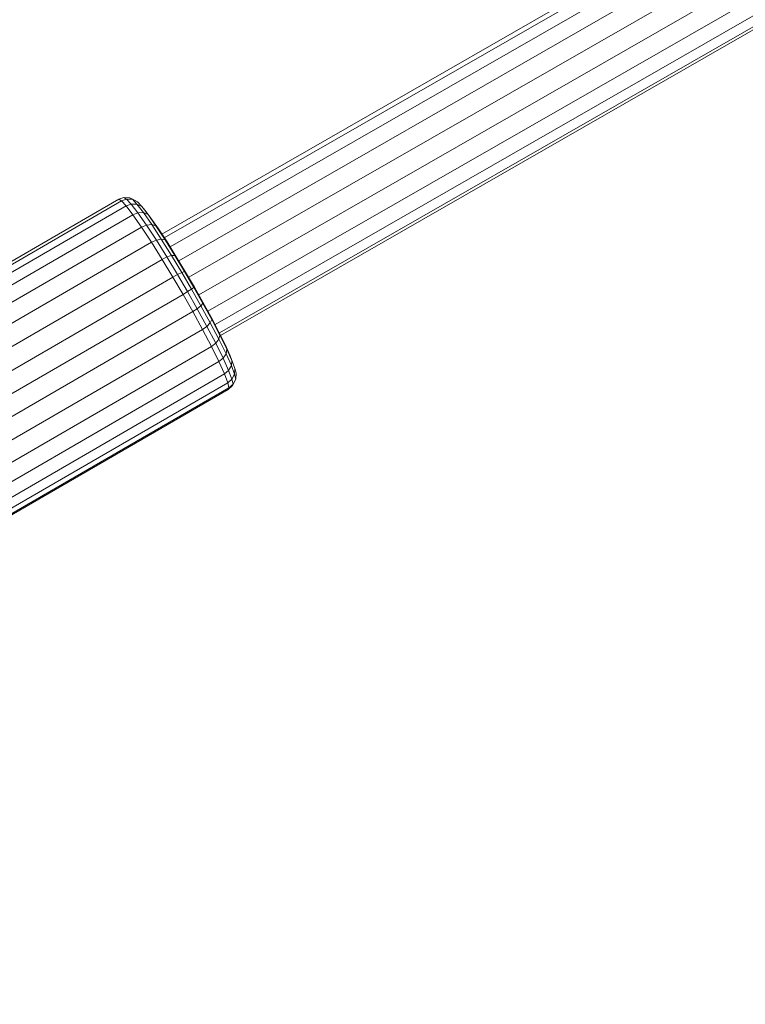
# Model space of a CAD drawing. Units: millimetres. Extents: x 723613 to 737979, y 146207 to 167182.
# Drawn here: x 728687 to 728787, y 162721 to 162856 of the extents above; entities that cross this region are included whole.
import ezdxf

# ---------------------------------------------------------------- set-up
doc = ezdxf.new("R2010")
doc.units = ezdxf.units.MM
doc.header["$PDSIZE"] = -1
doc.layers.add('размер', color=92, linetype='Continuous', lineweight=15)
doc.dimstyles.new('Размер М1.1', dxfattribs={"dimtxt": 300, "dimasz": 200, "dimexe": 1, "dimexo": 1, "dimgap": 50, "dimtad": 1, "dimdec": 0, "dimzin": 0, "dimtxsty": 'Standard', "dimcen": 2.5, "dimazin": 0, "dimtfac": 1, "dimtmove": 0, "dimatfit": 3, "dimfxl": 1, "dimtzin": 0, "dimarcsym": 0})

# ---------------------------------------------------------------- blocks, each defined once
blk = doc.blocks.new('*D19')
at = {"layer": 'Defpoints', "color": 0, "transparency": 16777216}
for p in [(725248.88, 167175.59), (731788.95, 167175.59), (728985.2, 162409.28)]:
    blk.add_point(p, dxfattribs=at)
at = {"layer": 'размер', "color": 0, "lineweight": -2, "transparency": 16777216}
for p, q in [((731787.95, 167175.59), (725247.88, 167175.59)), ((725248.88, 162609.28), (725248.88, 166975.59)), ((728984.2, 162409.28), (725247.88, 162409.28))]:
    blk.add_line(p, q, dxfattribs=at)
at = {"layer": 'размер', "color": 0, "transparency": 16777216}
for points in [[(725215.55, 166975.59), (725282.22, 166975.59), (725248.88, 167175.59)], [(725215.55, 162609.28), (725282.22, 162609.28), (725248.88, 162409.28)]]:
    blk.add_solid(points, dxfattribs=at)
at = {"layer": 'размер', "color": 0, "transparency": 16777216, "insert": (725048.88, 164792.44), "char_height": 300, "attachment_point": 5, "rotation": 90}
blk.add_mtext('4700', dxfattribs=at)
blk = doc.blocks.new('*D20')
at = {"layer": 'Defpoints', "color": 0, "transparency": 16777216}
for p in [(731532.98, 164453.79), (726584.62, 162409.28), (731079.33, 162409.28)]:
    blk.add_point(p, dxfattribs=at)
at = {"layer": 'размер', "color": 0, "lineweight": -2, "transparency": 16777216}
for p, q in [((731531.98, 164453.79), (726583.62, 164453.79)), ((726584.62, 164253.79), (726584.62, 162609.28)), ((731078.33, 162409.28), (726583.62, 162409.28))]:
    blk.add_line(p, q, dxfattribs=at)
at = {"layer": 'размер', "color": 0, "transparency": 16777216}
for points in [[(726551.29, 164253.79), (726617.95, 164253.79), (726584.62, 164453.79)], [(726551.29, 162609.28), (726617.95, 162609.28), (726584.62, 162409.28)]]:
    blk.add_solid(points, dxfattribs=at)
at = {"layer": 'размер', "color": 0, "transparency": 16777216, "insert": (726384.62, 163431.53), "char_height": 300, "attachment_point": 5, "rotation": 90}
blk.add_mtext('2000', dxfattribs=at)

msp = doc.modelspace()

# ---------------------------------------------------------------- linework, layer by layer
at = {"color": 0, "linetype": 'Continuous', "lineweight": 0, "extrusion": (0, 1, -2.22045e-16)}
for p, q in [((728706.86, 162826.54), (729461.34, 163259.27)), ((728707.19, 162826.03), (729462.55, 163259.27)), ((728708, 162824.78), (729465.55, 163259.27)), ((728709.16, 162822.9), (729469.99, 163259.27)), ((728710.52, 162820.63), (729475.13, 163259.17)), ((728711.91, 162818.22), (729475.13, 163255.97)), ((728713.15, 162815.98), (729475.05, 163252.96)), ((728714.12, 162814.17), (729474.89, 163250.51)), ((728714.71, 162813.03), (729474.68, 163248.91)), ((728714.87, 162812.7), (729474.45, 163248.36)), ((728701.67, 162831.54), (728700.97, 162831.29)), ((728701.67, 162831.54), (728702.48, 162831.49)), ((728701.67, 162831.54), (728702.03, 162831.32)), ((728702.48, 162831.49), (728702.83, 162831.28)), ((728702.48, 162831.49), (728703.2, 162831.13)), ((728700.97, 162831.29), (728669.91, 162813.29)), ((728701.33, 162831.07), (728670.27, 162813.07)), ((728701.97, 162830.38), (728670.91, 162812.38)), ((728700.97, 162831.29), (728701.33, 162831.07)), ((728701.33, 162831.07), (728702.03, 162831.32)), ((728701.33, 162831.07), (728701.97, 162830.38)), ((728702.67, 162830.63), (728701.97, 162830.38)), ((728701.97, 162830.38), (728702.9, 162829.17)), ((728702.03, 162831.32), (728702.67, 162830.63)), ((728702.03, 162831.32), (728702.83, 162831.28)), ((728702.67, 162830.63), (728703.59, 162829.44)), ((728703.44, 162830.61), (728702.67, 162830.63)), ((728702.83, 162831.28), (728703.44, 162830.61)), ((728702.83, 162831.28), (728703.53, 162830.93)), ((728703.2, 162831.13), (728703.53, 162830.93)), ((728703.44, 162830.61), (728704.34, 162829.46)), ((728704.12, 162830.29), (728703.44, 162830.61)), ((728703.53, 162830.93), (728704.12, 162830.29)), ((728704.12, 162830.29), (728704.97, 162829.19)), ((728704.56, 162829.77), (728704.12, 162830.29)), ((728702.9, 162829.17), (728671.84, 162811.17)), ((728703.59, 162829.44), (728702.9, 162829.17)), ((728702.9, 162829.17), (728704.08, 162827.49)), ((728704.34, 162829.46), (728703.59, 162829.44)), ((728703.59, 162829.44), (728704.76, 162827.77)), ((728704.34, 162829.46), (728705.47, 162827.83)), ((728704.97, 162829.19), (728704.34, 162829.46)), ((728704.56, 162829.77), (728705.36, 162828.72)), ((728704.97, 162829.19), (728706.05, 162827.64)), ((728704.08, 162827.49), (728673.02, 162809.49)), ((728704.76, 162827.77), (728704.08, 162827.49)), ((728704.08, 162827.49), (728705.44, 162825.41)), ((728705.47, 162827.83), (728704.76, 162827.77)), ((728704.76, 162827.77), (728706.11, 162825.71)), ((728705.36, 162828.72), (728706.39, 162827.26)), ((728705.47, 162827.83), (728706.78, 162825.84)), ((728706.05, 162827.64), (728705.47, 162827.83)), ((728706.05, 162827.64), (728707.3, 162825.74)), ((728706.39, 162827.26), (728707.57, 162825.46)), ((728705.44, 162825.41), (728674.39, 162807.41)), ((728706.11, 162825.71), (728705.44, 162825.41)), ((728705.44, 162825.41), (728706.9, 162823.08)), ((728706.78, 162825.84), (728706.11, 162825.71)), ((728706.11, 162825.71), (728707.55, 162823.41)), ((728706.78, 162825.84), (728708.18, 162823.6)), ((728707.3, 162825.74), (728706.78, 162825.84)), ((728707.3, 162825.74), (728708.64, 162823.61)), ((728707.57, 162825.46), (728708.83, 162823.44)), ((728707.55, 162823.41), (728706.9, 162823.08)), ((728708.18, 162823.6), (728707.55, 162823.41)), ((728707.55, 162823.41), (728709, 162821.01)), ((728708.64, 162823.61), (728708.18, 162823.6)), ((728708.18, 162823.6), (728709.59, 162821.28)), ((728708.64, 162823.61), (728709.97, 162821.4)), ((728708.83, 162823.44), (728710.1, 162821.35)), ((728706.9, 162823.08), (728675.84, 162805.08)), ((728706.9, 162823.08), (728708.36, 162820.66)), ((728708.36, 162820.66), (728677.31, 162802.66)), ((728709, 162821.01), (728708.36, 162820.66)), ((728709.75, 162818.3), (728708.36, 162820.66)), ((728709.59, 162821.28), (728709, 162821.01)), ((728709, 162821.01), (728710.37, 162818.67)), ((728709.97, 162821.4), (728709.59, 162821.28)), ((728709.59, 162821.28), (728710.91, 162819.01)), ((728711.24, 162819.23), (728709.97, 162821.4)), ((728711.3, 162819.3), (728710.1, 162821.35)), ((728709.75, 162818.3), (728678.69, 162800.3)), ((728709.75, 162818.3), (728710.37, 162818.67)), ((728711.08, 162815.94), (728709.75, 162818.3)), ((728710.91, 162819.01), (728710.37, 162818.67)), ((728711.69, 162816.33), (728710.37, 162818.67)), ((728711.24, 162819.23), (728710.91, 162819.01)), ((728712.2, 162816.74), (728710.91, 162819.01)), ((728712.46, 162817.07), (728711.24, 162819.23)), ((728712.46, 162817.25), (728711.3, 162819.3)), ((728712.2, 162816.74), (728711.69, 162816.33)), ((728712.46, 162817.07), (728712.2, 162816.74)), ((728713.47, 162814.41), (728712.2, 162816.74)), ((728713.6, 162815.16), (728712.46, 162817.25)), ((728713.67, 162814.85), (728712.46, 162817.07)), ((728711.08, 162815.94), (728680.02, 162797.94)), ((728711.69, 162816.33), (728711.08, 162815.94)), ((728712.4, 162813.52), (728711.08, 162815.94)), ((728713, 162813.93), (728711.69, 162816.33)), ((728713, 162813.93), (728712.4, 162813.52)), ((728713.47, 162814.41), (728713, 162813.93)), ((728714.21, 162811.63), (728713, 162813.93)), ((728713.67, 162814.85), (728713.47, 162814.41)), ((728714.64, 162812.18), (728713.47, 162814.41)), ((728714.66, 162813.14), (728713.6, 162815.16)), ((728714.79, 162812.72), (728713.67, 162814.85)), ((728712.4, 162813.52), (728681.35, 162795.52)), ((728713.62, 162811.19), (728712.4, 162813.52)), ((728714.79, 162812.72), (728714.64, 162812.18)), ((728715.54, 162811.34), (728714.66, 162813.14)), ((728715.73, 162810.82), (728714.79, 162812.72)), ((728714.21, 162811.63), (728713.62, 162811.19)), ((728714.64, 162812.18), (728714.21, 162811.63)), ((728715.22, 162809.57), (728714.21, 162811.63)), ((728715.62, 162810.18), (728714.64, 162812.18)), ((728716.2, 162809.88), (728715.54, 162811.34)), ((728713.62, 162811.19), (728682.56, 162793.19)), ((728714.65, 162809.12), (728713.62, 162811.19)), ((728715.62, 162810.18), (728715.22, 162809.57)), ((728715.73, 162810.82), (728715.62, 162810.18)), ((728716.35, 162808.56), (728715.62, 162810.18)), ((728716.42, 162809.27), (728715.73, 162810.82)), ((728714.65, 162809.12), (728683.59, 162791.12)), ((728715.22, 162809.57), (728714.65, 162809.12)), ((728715.41, 162807.43), (728714.65, 162809.12)), ((728715.98, 162807.9), (728715.22, 162809.57)), ((728716.35, 162808.56), (728715.98, 162807.9)), ((728716.6, 162808.83), (728716.2, 162809.88)), ((728716.42, 162809.27), (728716.35, 162808.56)), ((728716.8, 162807.4), (728716.35, 162808.56)), ((728716.84, 162808.17), (728716.42, 162809.27)), ((728716.84, 162808.17), (728716.6, 162808.83)), ((728715.41, 162807.43), (728684.35, 162789.43)), ((728715.98, 162807.9), (728715.41, 162807.43)), ((728715.87, 162806.22), (728715.41, 162807.43)), ((728716.43, 162806.7), (728715.98, 162807.9)), ((728716.8, 162807.4), (728716.43, 162806.7)), ((728716.84, 162808.17), (728716.8, 162807.4)), ((728716.95, 162806.73), (728716.8, 162807.4)), ((728716.99, 162807.53), (728716.84, 162808.17)), ((728716.95, 162806.73), (728716.99, 162807.53)), ((728715.87, 162806.22), (728684.81, 162788.22)), ((728716.43, 162806.7), (728715.87, 162806.22)), ((728716.02, 162805.53), (728715.87, 162806.22)), ((728716.02, 162805.53), (728716.59, 162806.01)), ((728716.59, 162806.01), (728716.43, 162806.7)), ((728716.47, 162805.8), (728716.59, 162806.01)), ((728716.59, 162806.01), (728716.95, 162806.73)), ((728715.91, 162805.31), (728684.85, 162787.31)), ((728716.02, 162805.53), (728684.96, 162787.53)), ((728716.47, 162805.8), (728715.91, 162805.31)), ((728716.02, 162805.53), (728715.91, 162805.31))]:
    msp.add_line(p, q, dxfattribs=at)

# ---------------------------------------------------------------- dimensions: what is measured, and where the dimension line sits
at = {"layer": 'размер'}
for base, p1, p2, text, picture, middle in [((725248.88, 167175.59), (728985.2, 162409.28), (731788.95, 167175.59), '4700', '*D19', (725048.88, 164792.44)), ((726584.62, 162409.28), (731532.98, 164453.79), (731079.33, 162409.28), '2000', '*D20', (726384.62, 163431.53))]:
    dim = msp.add_linear_dim(base=base, p1=p1, p2=p2, angle=90, text=text, dimstyle='Размер М1.1', dxfattribs=at)
    dim.commit()
    dim.dimension.update_dxf_attribs({"geometry": picture, "text_midpoint": middle})

doc.saveas('drawing.dxf')
